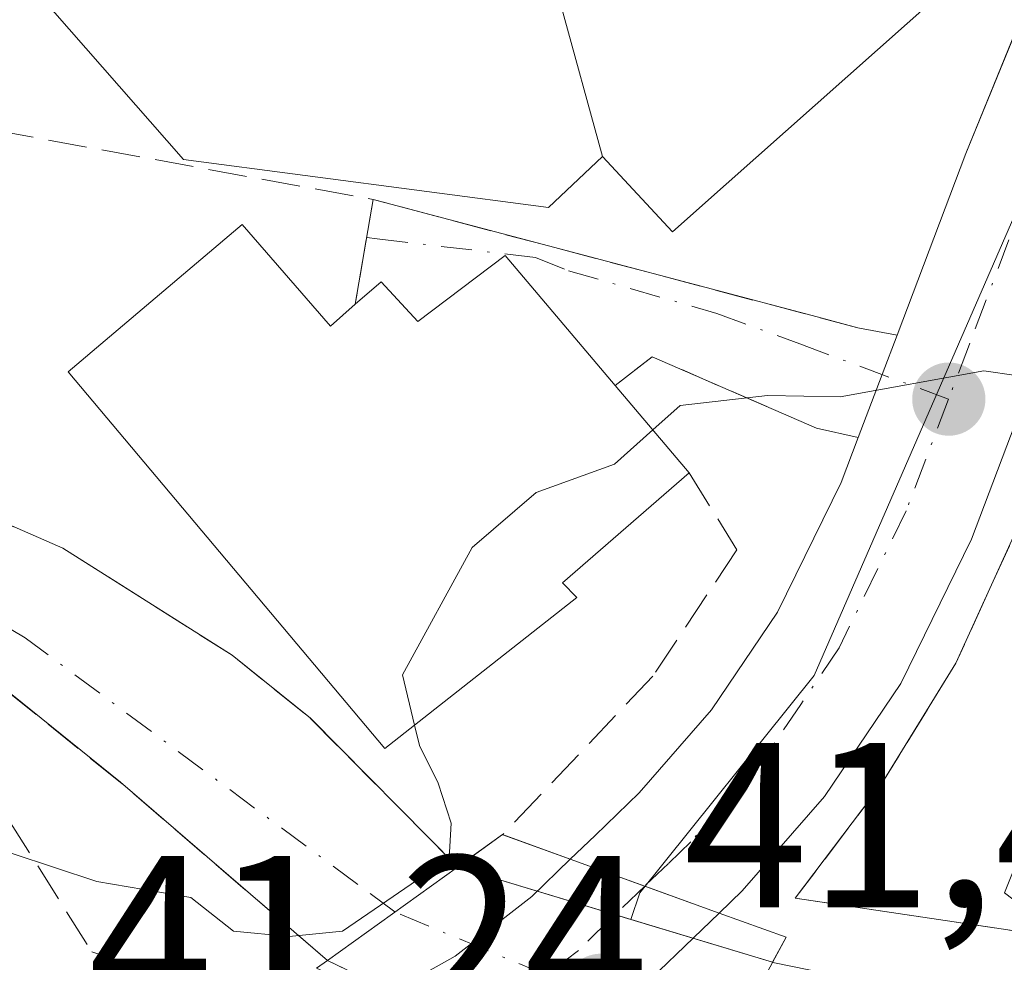
# Model space of a CAD drawing. Units: metres. Extents: x 606471 to 609889, y 4791717 to 4794099.
# Drawn here: x 606986 to 607027, y 4792865 to 4792905 of the extents above; entities that cross this region are included whole.
import ezdxf

# ---------------------------------------------------------------- set-up
doc = ezdxf.new("R2010")
doc.units = ezdxf.units.M
doc.header["$MEASUREMENT"] = 0
doc.linetypes.add('DGN Style 3', pattern=[2.307223458686699, 1.648016756204785, -0.6592067024819142])
doc.linetypes.add('DGN Style 4', pattern=[2.6384748266838614, 1.318413404963828, -0.6592067024819142, 0.001648016756204785, -0.6592067024819142])
for name, color, linetype, lineweight in [('Carretera de calzada única Cxs', 7, 'Continuous', 13), ('Carretera de calzada única eje', 7, 'DGN Style 4', 0), ('Comarca CxS', 21, 'Continuous', 0), ('Comunidad Autónoma CxS', 142, 'Continuous', 0), ('Corriente natural Cxs', 4, 'Continuous', 13), ('Corriente natural eje', 4, 'DGN Style 4', 0), ('Corriente natural eje oculto', 9, 'DGN Style 4', 0), ('Corriente natural oculto Cxs', 9, 'Continuous', 13), ('Curva de nivel normal', 30, 'Continuous', 0), ('Edificación Cxs', 1, 'Continuous', 13), ('Instalación educativa CxS', 9, 'Continuous', 0), ('Municipio CxS', 4, 'Continuous', 0), ('Muro lineal', 1, 'DGN Style 3', 13), ('Núcleo urbano CxS', 7, 'Continuous', 0), ('Obra de contención lineal', 1, 'DGN Style 3', 13), ('Provincia CxS', 1, 'Continuous', 0), ('Puente Cxs', 1, 'Continuous', 13), ('Punto de cota en terreno', 7, 'Continuous', 0), ('Rótulo de punto de cota en construcción', 7, 'Continuous', 0), ('Rótulo de punto de cota en terreno', 7, 'Continuous', 0), ('Seto lineal', 92, 'DGN Style 3', 0), ('Suelo desnudo CxS', 253, 'Continuous', 0), ('Vegetación y arbolados urbanos CxS', 151, 'Continuous', 0), ('Vía urbana Cxs', 4, 'Continuous', 0), ('Vía urbana eje', 4, 'DGN Style 4', 0)]:
    doc.layers.add(name, color=color, linetype=linetype, lineweight=lineweight)
doc.styles.add('Style-Arial', font='txt')

# ---------------------------------------------------------------- blocks, each defined once
blk = doc.blocks.new('*U33')
at = {"layer": 'Núcleo urbano CxS', "color": 7, "linetype": 'Continuous', "lineweight": 0}
blk.add_polyline3d([(607096.0201000003, 4792858.460100001, 39.38869999999588), (607080.5800999999, 4792857.390100001, 39.30989999999292), (607065.9700999996, 4792857.710100001, 39.63640000000305), (607065.9600999998, 4792857.7108, 39.63719999999739), (607057.0301000001, 4792858.530099999, 39.18929999999818), (607057.0201000003, 4792858.530900001, 39.18949999999313), (607054.8300999999, 4792858.7501, 39.25699999999779), (607034.2301000003, 4792861.5001, 38.63539999999921), (607017.5701000001, 4792864.9001, 39.90099999999802), (607017.5614999998, 4792864.9027, 39.90320000000065), (607011.5373999998, 4792866.726500001, 41.31140000000596), (607011.9162999997, 4792867.8671, 41.32170000000042), (607019.3383, 4792877.1163, 40.82820000000356), (607037.2423, 4792918.265100001, 39.27749999999651), (607047.1667, 4792926.097300001, 39.22419999999693), (607109.7863999996, 4792928.1976, 39.91280000000552), (607114.3494999995, 4792906.3259, 40.53620000000228), (607118.0301000001, 4792862.322000001, 39.5002999999997), (607113.8201000001, 4792861.340100001, 39.19520000000193)], close=True, dxfattribs=at)
blk = doc.blocks.new('5PATER')
at = {"layer": 'Vegetación y arbolados urbanos CxS', "linetype": 'Continuous', "lineweight": 0}
h = blk.add_hatch(color=51, dxfattribs=at)
edge = h.paths.add_edge_path()
edge.add_ellipse((0, 0), major_axis=(-0.1095731443231308, -0.1110710700762829), ratio=0.9994222409660322, start_angle=0, end_angle=360)
blk = doc.blocks.new('*U43')
at = {"layer": 'Carretera de calzada única Cxs', "color": 7, "linetype": 'Continuous', "lineweight": 13}
blk.add_polyline3d([(607034.6901000004, 4792906.450099999, 43.78320000000531), (607031.4200999998, 4792897.130100001, 41.29339999999502), (607026.0301999999, 4792882.9301, 48.56549999999697), (607023.0301000001, 4792876.780099999, 47.22010000000591), (607019.7701000003, 4792871.970100001, 45.92680000000109), (607016.2701000003, 4792867.940099999, 45.19319999999425), (607015.2901, 4792867.0001, 43.96400000000722), (607008.9501, 4792869.300100001, 43.34299999999348), (607010.0100999996, 4792870.3101, 43.93469999999797), (607011.8901000004, 4792872.120100001, 44.8237999999983), (607014.9601999996, 4792875.6601, 45.7899999999936), (607017.7801000001, 4792879.8201, 45.49839999999676), (607020.4801000003, 4792885.340100001, 42.74749999999767), (607021.2084999997, 4792887.254699999, 41.47590000000491), (607022.2301000003, 4792889.940099999, 40.61239999999816), (607022.8641999997, 4792891.6162, 40.38219999999274), (607025.7901, 4792899.350099999, 40.76440000000002), (607028.8102000002, 4792906.7501, 40.9320000000007)], dxfattribs=at)

msp = doc.modelspace()

# ---------------------------------------------------------------- linework, layer by layer
at = {"layer": 'Carretera de calzada única Cxs', "color": 7, "linetype": 'Continuous', "lineweight": 13, "extrusion": (0.6407348716221813, -0.2777752819362025, 0.715751155802469), "elevation": -942377.1995318285, "flags": 128}
msp.add_lwpolyline([(4638882.553222601, 965909.2480014488), (4638890.812802197, 965909.7952872475), (4638898.803500165, 965910.035785767), (4638898.811036319, 965910.0365684016)], dxfattribs=at)
at = {"layer": 'Carretera de calzada única Cxs', "color": 7, "linetype": 'Continuous', "lineweight": 13, "extrusion": (0.935737077457983, -0.3525356368235089, 0.01071198580264684), "elevation": -1121650.864672889, "flags": 128}
msp.add_lwpolyline([(4699153.19926742, 12056.1820609367), (4699151.407232839, 12056.41227414518), (4699148.534089237, 12057.27582369131)], dxfattribs=at)
at = {"layer": 'Carretera de calzada única Cxs', "color": 7, "linetype": 'Continuous', "lineweight": 13, "extrusion": (-0.3410286550345695, -0.9400529008759628, 2.491613967044867e-10), "elevation": -4712558.134924889, "flags": 128}
msp.add_lwpolyline([(-1063885.246770404, 43.34417418756043), (-1063881.874619754, 42.15017418757184), (-1063878.502469106, 43.96517418757416)], dxfattribs=at)
msp.add_lwpolyline([(-1063885.246770404, 43.34417418756043), (-1063881.874619754, 42.15017418757184), (-1063878.502469106, 43.96517418757416)], dxfattribs=at)
at = {"layer": 'Carretera de calzada única Cxs', "color": 7, "linetype": 'Continuous', "lineweight": 13, "extrusion": (0.6262704163674124, -0.7669631056937419, 0.1398318993920849), "elevation": -3295790.29369982, "flags": 128}
msp.add_lwpolyline([(3501591.378634485, 465473.7405372757), (3501585.824881729, 465470.4413233473), (3501582.169938669, 465471.0966557948), (3501581.321744557, 465471.2553206616)], dxfattribs=at)
at = {"layer": 'Carretera de calzada única Cxs', "color": 7, "linetype": 'Continuous', "lineweight": 13}
for points in [[(607161.2161999998, 4792945.208699999, 45.11810000000696), (607133.3601000002, 4792942.0801, 43.60229999999865), (607126.8201000001, 4792940.3201, 44.48679999999877), (607120.1401000004, 4792937.860099999, 44.22449999999662), (607098.6801000005, 4792926.120100001, 42.54720000000088), (607095.6501000002, 4792924.850099999, 44.39470000000438), (607087.3201000001, 4792923.020099999, 46.22019999999611), (607084.0601000005, 4792922.780099999, 46.29330000000482), (607053.8000999996, 4792923.9801, 44.71480000000156), (607052.3601000002, 4792923.850099999, 44.75719999999274), (607051.3601000002, 4792923.530099999, 44.28269999999611), (607048.2701000003, 4792922.110099999, 42.80289999999513), (607044.2600999996, 4792919.4901, 43.39429999999993), (607039.4301000005, 4792915.790100001, 43.60129999999481), (607036.8701, 4792911.7301, 44.68369999999413), (607034.6901000004, 4792906.450099999, 43.78320000000531), (607031.4200999998, 4792897.130100001, 41.29339999999502), (607026.0301999999, 4792882.9301, 48.56549999999697), (607023.0301000001, 4792876.780099999, 47.22010000000591), (607019.7701000003, 4792871.970100001, 45.92680000000109), (607016.2701000003, 4792867.940099999, 45.19319999999425), (607015.2901, 4792867.0001, 43.96400000000722)], [(607008.9501, 4792869.300100001, 43.34299999999348), (607010.0100999996, 4792870.3101, 43.93469999999797), (607011.8901000004, 4792872.120100001, 44.8237999999983), (607014.9601999996, 4792875.6601, 45.7899999999936), (607017.7801000001, 4792879.8201, 45.49839999999676), (607020.4801000003, 4792885.340100001, 42.74749999999767), (607021.2084999997, 4792887.254699999, 41.47590000000491)], [(607000.9200999998, 4792863.4101, 44.22779999999329), (607004.0500999996, 4792865.170100001, 43.05079999999725), (607007.3201000001, 4792867.700099999, 42.30370000000403), (607008.9501, 4792869.300100001, 43.34299999999348)]]:
    msp.add_polyline3d(points, dxfattribs=at)
msp.add_polyline3d([(607015.2901, 4792867.0001, 43.96400000000722), (607011.2801000001, 4792863.130100001, 40.69719999999506), (607008.3907000005, 4792860.889900001, 41.34600000000501), (607007.7200999996, 4792860.370100001, 41.50320000000647), (607004.3701, 4792861.870100001, 42.51989999999932), (607000.9200999998, 4792863.4101, 44.22779999999329), (607004.0500999996, 4792865.170100001, 43.05079999999725), (607007.3201000001, 4792867.700099999, 42.30370000000403), (607008.9501, 4792869.300100001, 43.34299999999348)], close=True, dxfattribs=at)
at = {"layer": 'Carretera de calzada única eje', "color": 7, "linetype": 'DGN Style 4', "lineweight": 0}
for points in [[(607049.3201000001, 4792925.5801, 41.4661999999953), (607045.7500999998, 4792923.7401, 41.28900000000431), (607043.7401000002, 4792922.4301, 41.16680000000633), (607042.0601000005, 4792921.020099999, 41.81489999999758), (607039.6401000004, 4792919.170100001, 43.05800000000454), (607038.0900999998, 4792917.610099999, 42.49189999999362), (607036.0401, 4792915.030099999, 43.9542999999976), (607034.7600999996, 4792913.0001, 43.61070000000473), (607033.2200999996, 4792910.170100001, 42.29979999999341), (607032.1300999997, 4792907.530099999, 40.75599999999395), (607031.7500999998, 4792906.600099999, 40.8295000000071), (607030.1101000002, 4792901.940099999, 40.66539999999804), (607028.6001000004, 4792898.2401, 40.28500000000349), (607025.9501, 4792891.2301, 41.69629999999597), (607025.0601000005, 4792888.890100001, 43.29760000000533)], [(607025.0601000005, 4792888.890100001, 43.29760000000533), (607023.2500999998, 4792884.130100001, 43.44389999999839), (607020.4001000002, 4792878.300100001, 45.45620000000054), (607018.7701000003, 4792875.890100001, 44.99229999999807), (607017.3601000002, 4792873.8101, 43.72609999999986), (607015.6300999997, 4792871.8101, 44.0051999999996), (607014.0900999998, 4792870.040100001, 43.82510000000184), (607013.1300999997, 4792869.110099999, 43.0795000000071), (607012.1201, 4792868.1501, 42.14900000000489)], [(607012.1201, 4792868.1501, 42.14900000000489), (607010.6401000004, 4792866.720100001, 41.65690000000177), (607009.3000999996, 4792865.4101, 41.55169999999634), (607007.6601, 4792864.1501, 41.62159999999858), (607005.7301000003, 4792862.640100001, 42.13940000000002), (607004.3701, 4792861.870100001, 42.51989999999932)]]:
    msp.add_polyline3d(points, dxfattribs=at)
at = {"layer": 'Comarca CxS', "color": 21, "linetype": 'Continuous', "lineweight": 0}
msp.add_3dface([(609888.9500008489, 4791784.96998205), (606507.5000008233, 4791730.97998205), (606471.1300008224, 4794044.569982027), (609851.4000008501, 4794098.569982026)], dxfattribs=at)
at = {"layer": 'Comunidad Autónoma CxS', "color": 142, "linetype": 'Continuous', "lineweight": 0}
msp.add_3dface([(609888.9500008489, 4791784.96998205), (606507.5000008233, 4791730.97998205), (606471.1300008224, 4794044.569982027), (609851.4000008501, 4794098.569982026)], dxfattribs=at)
at = {"layer": 'Corriente natural Cxs', "color": 4, "linetype": 'Continuous', "lineweight": 13, "extrusion": (-0.01524613330384221, -0.01277474156880713, 0.9998021611284563), "elevation": -70444.62554328317, "flags": 128}
msp.add_lwpolyline([(606931.3193415562, 4792414.860897679), (606905.4020996817, 4792393.14912599)], dxfattribs=at)
at = {"layer": 'Corriente natural Cxs', "color": 4, "linetype": 'Continuous', "lineweight": 13, "extrusion": (0.5829790777750018, -0.8124624347602618, 0.006339320155645735), "elevation": -3540155.01556937, "flags": 128}
msp.add_lwpolyline([(3287376.45864586, 22482.00749084098), (3287376.451484923, 22482.00259074252), (3287369.636791534, 22481.38197827212)], dxfattribs=at)
at = {"layer": 'Corriente natural Cxs', "color": 4, "linetype": 'Continuous', "lineweight": 13}
for points in [[(606967.0301000001, 4792888.7905, 36.82649999999558), (606967.0401, 4792888.790100001, 36.82779999999912), (606975.4401000004, 4792887.220100001, 37.38719999999739), (606979.5201000003, 4792885.970100001, 37.54300000000512), (606987.3501000004, 4792882.540100001, 38.07719999999972)], [(606979.5201000003, 4792885.970100001, 37.54300000000512), (606987.3501000004, 4792882.540100001, 38.07719999999972), (606994.5601000005, 4792877.9801, 38.1591000000044), (606997.8901000004, 4792875.300100001, 38.24569999999949), (607004.1558999997, 4792868.964299999, 39.37970000000496), (607004.1501000002, 4792868.960100001, 39.37480000000505), (606998.6156000001, 4792864.983999999, 38.75419999999576), (606989.8000999996, 4792872.5701, 37.636599999998), (606983.4700999996, 4792877.670100001, 37.67449999999371)], [(606998.6156000001, 4792864.983999999, 38.75419999999576), (606989.8000999996, 4792872.5701, 37.636599999998), (606983.4700999996, 4792877.670100001, 37.67449999999371), (606980.4700999996, 4792879.5801, 37.59949999999662), (606977.2600999996, 4792881.100099999, 37.06739999999991), (606972.8800999997, 4792882.4901, 36.62720000000263), (606969.3800999997, 4792883.090100001, 36.64690000000701), (606969.3701, 4792883.0902, 36.64669999999751)], [(606987.3501000004, 4792882.540100001, 38.07719999999972), (606994.5601000005, 4792877.9801, 38.1591000000044), (606997.8901000004, 4792875.300100001, 38.24569999999949), (607004.1558999997, 4792868.964299999, 39.37970000000496)]]:
    msp.add_polyline3d(points, dxfattribs=at)
at = {"layer": 'Corriente natural eje', "color": 4, "linetype": 'DGN Style 4', "lineweight": 0}
msp.add_polyline3d([(607001.4853999997, 4792867.045700001, 37.86719999999332), (606999.9095000001, 4792868.212200001, 37.49899999999616), (606985.7401000002, 4792878.720100001, 37.39949999999953), (606977.1300999997, 4792883.7401, 36.78630000000703), (606967.1700999998, 4792886.6501, 36.62690000000293), (606953.5100999996, 4792886.670100001, 36.76469999999972)], dxfattribs=at)
at = {"layer": 'Corriente natural eje oculto', "color": 9, "linetype": 'DGN Style 4', "lineweight": 0, "extrusion": (0.263263197066116, 0.7895219128621379, 0.5543894282731572), "elevation": 3943895.702860611, "flags": 128}
msp.add_lwpolyline([(940252.2325206138, -2627089.385860193), (940267.4377812425, -2627091.381036231), (940267.443568401, -2627091.384400574)], dxfattribs=at)
at = {"layer": 'Corriente natural oculto Cxs', "color": 9, "linetype": 'Continuous', "lineweight": 13, "extrusion": (0.5829790777750018, -0.8124624347602618, 0.006339320155645735), "elevation": -3540155.01556937, "flags": 128}
msp.add_lwpolyline([(3287376.45864586, 22482.00749084098), (3287376.451484923, 22482.00259074252), (3287369.636791534, 22481.38197827212)], dxfattribs=at)
at = {"layer": 'Corriente natural oculto Cxs', "color": 9, "linetype": 'Continuous', "lineweight": 13, "extrusion": (0.07300380341890027, 0.3607941776937553, 0.9297838490900246), "elevation": 1773589.44344936, "flags": 128}
msp.add_lwpolyline([(355588.1036016853, -4479730.409571846), (355588.0986521553, -4479730.406040255), (355574.1587724607, -4479728.987426964)], dxfattribs=at)
at = {"layer": 'Corriente natural oculto Cxs', "color": 9, "linetype": 'Continuous', "lineweight": 13, "extrusion": (0.3434637650818557, 0.7886202617453654, 0.5100105144410921), "elevation": 3988252.233155205, "flags": 128}
msp.add_lwpolyline([(1357257.449527483, -2364666.327099719), (1357274.177313616, -2364667.624869205), (1357274.182996574, -2364667.628356895)], dxfattribs=at)
at = {"layer": 'Corriente natural oculto Cxs', "color": 9, "linetype": 'Continuous', "lineweight": 13}
msp.add_polyline3d([(607017.5614999998, 4792864.9027, 39.90320000000065), (607017.5601000005, 4792864.9001, 39.90200000000186), (607013.6922000004, 4792857.6939, 39.87350000000151), (606998.6201, 4792864.9801, 38.75719999999274), (606998.6156000001, 4792864.983999999, 38.75419999999576), (607004.1501000002, 4792868.960100001, 39.37480000000505), (607004.1558999997, 4792868.964299999, 39.37970000000496), (607004.1601, 4792868.960100001, 39.38099999999395)], close=True, dxfattribs=at)
at = {"layer": 'Curva de nivel normal', "color": 30, "linetype": 'Continuous', "lineweight": 0, "elevation": 40, "flags": 128}
for points in [[(607052.7370999996, 4792869.2928), (607052.7786999998, 4792863.8947), (607047.8082999998, 4792862.1669), (607041.9874999998, 4792862.960700001), (607036.5635000002, 4792863.622099999), (607029.9822000006, 4792865.925200001), (607027.4353999998, 4792867.8555), (607029.2999999998, 4792872.51), (607030.5099999999, 4792882.350000001), (607029.4100000003, 4792888.039999999), (607027.9400000004, 4792889.9), (607026.5599999996, 4792890.100000001), (607020.4500000002, 4792888.99), (607017.3499999996, 4792889.039999999), (607013.6299999999, 4792888.619999999), (607012.4643000001, 4792887.575400001)], [(607012.4643000001, 4792887.575400001), (607010.8399999999, 4792886.119999999), (607007.5, 4792884.91), (607004.7699999996, 4792882.57), (607001.8099999996, 4792877.140000001), (607002.3213999998, 4792875.009400001)], [(607002.3213999998, 4792875.009400001), (607002.5300000003, 4792874.140000001), (607003.3327000003, 4792872.527899999), (607003.8882999998, 4792870.834600001), (607003.7898000004, 4792869.334600001), (606999.2581000002, 4792866.230799999), (606996.9900000002, 4792866), (606994.6146, 4792866.230799999), (606992.79, 4792867.66), (606988.7999999998, 4792868.34), (606985.1900000004, 4792869.539999999), (606984.1838999996, 4792869.049900001)]]:
    msp.add_lwpolyline(points, dxfattribs=at)
at = {"layer": 'Edificación Cxs', "color": 1, "linetype": 'Continuous', "lineweight": 13, "flags": 128}
for points, elevation in [([(607019.8353000004, 4792916.104900001), (607014.8909999998, 4792911.568), (607014.1579999998, 4792912.478), (607012.1320000002, 4792910.523), (607012.8439999997, 4792909.713), (607008.5259999996, 4792905.780999999), (607010.3301999997, 4792899.229800001), (607008.0301000001, 4792897.050100001), (606992.4801000003, 4792899.100099999), (606985.5800999999, 4792906.970100001), (607002.5500999996, 4792922.4801), (607001.3901000004, 4792923.600099999), (607001.3000999996, 4792923.710100001), (607007.3000999996, 4792929.800100001), (607018.1911000004, 4792917.900900001), (607018.2061000001, 4792917.884500001)], 50.53310000000056), ([(607010.3301999997, 4792899.229800001), (607008.5259999996, 4792905.780999999), (607012.8439999997, 4792909.713), (607012.1320000002, 4792910.523), (607014.1579999998, 4792912.478), (607014.8909999998, 4792911.568), (607019.8353000004, 4792916.104900001), (607024.3701, 4792911.1501), (607022.0500999996, 4792908.960100001), (607024.5601000005, 4792906.030099999), (607015.5906999996, 4792898.0485), (607013.3000999996, 4792896.0101)], 50.53310000000056), ([(606994.9801000003, 4792896.3201), (606998.7500999998, 4792892.0001), (606999.8000999996, 4792892.9301), (607000.9001000002, 4792893.890100001), (607002.4600999998, 4792892.190099999), (607006.1801000005, 4792895.0101), (607010.8601000002, 4792889.470100001), (607014.0100999996, 4792885.7501), (607008.6201, 4792881.0601), (607009.2301000003, 4792880.440099999), (607001.0500999996, 4792874.0101), (606987.5701000001, 4792890.050100001)], 51.98949999999607)]:
    msp.add_lwpolyline(points, close=True, dxfattribs=dict(at, elevation=elevation))
at = {"layer": 'Edificación Cxs', "color": 1, "linetype": 'Continuous', "lineweight": 13, "extrusion": (0.01385815270917055, 0.8047844629548299, 0.5934053587472863), "elevation": 3865687.738333045, "flags": 128}
msp.add_lwpolyline([(-524384.9703248092, -2849873.112233001), (-524388.814144104, -2849865.942680305), (-524389.8479765125, -2849867.540138345)], dxfattribs=at)
at = {"layer": 'Edificación Cxs', "color": 1, "linetype": 'Continuous', "lineweight": 13, "extrusion": (0.125995673635041, -0.1487948908265462, 0.9808084271095802), "elevation": -636628.6289896816, "flags": 128}
msp.add_lwpolyline([(3560493.904255481, 3202786.100536459), (3560493.904255481, 3202781.130640987)], dxfattribs=at)
at = {"layer": 'Edificación Cxs', "color": 1, "linetype": 'Continuous', "lineweight": 13}
for points in [[(607024.5601000005, 4792906.030099999, 44.95699999999488), (607015.5906999996, 4792898.0485, 46.42900000000373), (607013.3000999996, 4792896.0101, 45.73410000000149), (607010.3300999999, 4792899.2301, 47.7497000000003), (607008.0301000001, 4792897.050100001, 45.43610000000626), (606992.4801000003, 4792899.100099999, 43.93910000000324), (606985.5800999999, 4792906.970100001, 43.25539999999455), (607002.5500999996, 4792922.4801, 42.99779999999737), (607001.3901000004, 4792923.600099999, 42.32760000000417), (607001.3000999996, 4792923.710100001, 42.25560000000405)], [(607014.0100999996, 4792885.7501, 48.06630000000587), (607008.6201, 4792881.0601, 51.98949999999604), (607009.2301000003, 4792880.440099999, 51.31900000000314), (607001.0500999996, 4792874.0101, 47.35920000000624), (606987.5701000001, 4792890.050100001, 46.10659999999916), (606994.9801000003, 4792896.3201, 46.204899999997)], [(606999.8000999996, 4792892.9301, 50.68989999999758), (607000.9001000002, 4792893.890100001, 48.92630000000645), (607002.4600999998, 4792892.190099999, 50.58789999999863), (607006.1801000005, 4792895.0101, 47.45239999999467), (607010.8601000002, 4792889.470100001, 49.03530000000319)]]:
    msp.add_polyline3d(points, dxfattribs=at)
at = {"layer": 'Instalación educativa CxS', "color": 9, "linetype": 'Continuous', "lineweight": 0}
for points in [[(607034.4501, 4792865.2601, 42.74580000000424), (607018.5301000001, 4792867.630100001, 47.005799999999), (607022.1901000004, 4792872.470100001, 48.32069999999658), (607025.3701, 4792877.640100001, 49.64680000000226), (607029.5601000005, 4792886.840100001, 49.04839999999967)], [(607034.4401000004, 4792868.220100001, 46.49060000000463), (607034.4501, 4792865.2601, 42.74580000000424), (607018.5301000001, 4792867.630100001, 47.005799999999), (607022.1901000004, 4792872.470100001, 48.32069999999658), (607025.3701, 4792877.640100001, 49.64680000000226), (607029.5601000005, 4792886.840100001, 49.04839999999967), (607033.0401, 4792886.6801, 50.08150000000023)]]:
    msp.add_polyline3d(points, dxfattribs=at)
at = {"layer": 'Municipio CxS', "color": 4, "linetype": 'Continuous', "lineweight": 0}
msp.add_3dface([(609888.9500008489, 4791784.96998205), (606507.5000008233, 4791730.97998205), (606471.1300008224, 4794044.569982027), (609851.4000008501, 4794098.569982026)], dxfattribs=at)
at = {"layer": 'Muro lineal', "color": 1, "linetype": 'DGN Style 3', "lineweight": 13}
msp.add_polyline3d([(607033.0401, 4792886.6801, 50.08150000000023), (607029.5601000005, 4792886.840100001, 49.04839999999967), (607025.3701, 4792877.640100001, 49.64680000000226), (607022.1901000004, 4792872.470100001, 48.32069999999658), (607018.5301000001, 4792867.630100001, 47.005799999999), (607034.4501, 4792865.2601, 42.74580000000424), (607034.4401000004, 4792868.220100001, 46.49060000000463)], dxfattribs=at)
at = {"layer": 'Núcleo urbano CxS', "color": 7, "linetype": 'Continuous', "lineweight": 0}
for points in [[(607047.1667, 4792926.097300001, 39.22419999999693), (607037.2423, 4792918.265100001, 39.27749999999651), (607019.3383, 4792877.1163, 40.82820000000356), (607011.9162999997, 4792867.8671, 41.32170000000042), (607011.5373999998, 4792866.726500001, 41.31140000000596)], [(607047.1667, 4792926.097300001, 39.22419999999693), (607037.2423, 4792918.265100001, 39.27749999999651), (607019.3383, 4792877.1163, 40.82820000000356), (607011.9162999997, 4792867.8671, 41.32170000000042), (607011.5373999998, 4792866.726500001, 41.31140000000596)], [(607037.2423, 4792918.265100001, 39.27749999999651), (607019.3383, 4792877.1163, 40.82820000000356), (607011.9162999997, 4792867.8671, 41.32170000000042), (607011.5373999998, 4792866.726500001, 41.31140000000596), (607004.1601, 4792868.960100001, 39.38099999999395), (607004.1558999997, 4792868.964299999, 39.37970000000496), (606997.8901000004, 4792875.300100001, 38.24569999999949), (606994.5601000005, 4792877.9801, 38.1591000000044), (606987.3501000004, 4792882.540100001, 38.07719999999972), (606979.5201000003, 4792885.970100001, 37.54300000000512), (606975.4401000004, 4792887.220100001, 37.38719999999739), (606967.0401, 4792888.790100001, 36.82779999999912), (606962.7801000001, 4792889.090100001, 36.29630000000179), (606962.1801000005, 4792891.030099999, 36.68480000000272), (606975.3901000004, 4792902.0001, 37.49400000000605), (607001.4001000002, 4792923.610099999, 38.16920000000391)], [(607011.5373999998, 4792866.726500001, 41.31140000000596), (607004.1601, 4792868.960100001, 39.38099999999395), (607004.1558999997, 4792868.964299999, 39.37970000000496), (606997.8901000004, 4792875.300100001, 38.24569999999949), (606994.5601000005, 4792877.9801, 38.1591000000044), (606987.3501000004, 4792882.540100001, 38.07719999999972), (606979.5201000003, 4792885.970100001, 37.54300000000512), (606975.4401000004, 4792887.220100001, 37.38719999999739), (606967.0401, 4792888.790100001, 36.82779999999912), (606962.7801000001, 4792889.090100001, 36.29630000000179), (606962.1801000005, 4792891.030099999, 36.68480000000272), (606975.3901000004, 4792902.0001, 37.49400000000605), (607001.4001000002, 4792923.610099999, 38.16920000000391)], [(606920.3501000004, 4792843.4001, 37.17810000000463), (606932.4600999998, 4792859.140100001, 35.98889999999665), (606937.8300999999, 4792867.550100001, 36.43550000000687), (606941.2600999996, 4792871.800100001, 36.31100000000151), (606945.0301000001, 4792875.0801, 36.42190000000119), (606950.0100999996, 4792878.590100001, 36.58419999999751), (606955.4101, 4792881.300100001, 36.72539999999572), (606958.8000999996, 4792882.370100001, 36.50100000000384), (606963.3300999999, 4792883.140100001, 36.5966999999946), (606969.3800999997, 4792883.090100001, 36.64690000000701), (606972.8800999997, 4792882.4901, 36.62720000000263), (606977.2600999996, 4792881.100099999, 37.06739999999991), (606980.4700999996, 4792879.5801, 37.59949999999662), (606983.4700999996, 4792877.670100001, 37.67449999999371), (606989.8000999996, 4792872.5701, 37.636599999998), (606998.6156000001, 4792864.983999999, 38.75419999999576), (606998.6201, 4792864.9801, 38.75719999999274), (607000.4422000004, 4792864.099199999, 39.47060000000056), (607007.2271999996, 4792860.8192, 41.43090000000666), (607003.1142999995, 4792857.168299999, 41.42440000000352), (606956.9357000003, 4792840.6687, 39.8176999999996)], [(607007.2271999996, 4792860.8192, 41.43090000000666), (607000.4422000004, 4792864.099199999, 39.47060000000056), (606998.6201, 4792864.9801, 38.75719999999274), (606998.6156000001, 4792864.983999999, 38.75419999999576), (606989.8000999996, 4792872.5701, 37.636599999998), (606983.4700999996, 4792877.670100001, 37.67449999999371), (606980.4700999996, 4792879.5801, 37.59949999999662), (606977.2600999996, 4792881.100099999, 37.06739999999991), (606972.8800999997, 4792882.4901, 36.62720000000263), (606969.3800999997, 4792883.090100001, 36.64690000000701), (606963.3300999999, 4792883.140100001, 36.5966999999946), (606958.8000999996, 4792882.370100001, 36.50100000000384), (606955.4101, 4792881.300100001, 36.72539999999572), (606950.0100999996, 4792878.590100001, 36.58419999999751), (606945.0301000001, 4792875.0801, 36.42190000000119), (606941.2600999996, 4792871.800100001, 36.31100000000151), (606937.8300999999, 4792867.550100001, 36.43550000000687), (606932.4600999998, 4792859.140100001, 35.98889999999665), (606920.3501000004, 4792843.4001, 37.17810000000463)], [(607011.5373999998, 4792866.726500001, 41.31140000000596), (607017.5614999998, 4792864.9027, 39.90320000000065), (607017.5701000001, 4792864.9001, 39.90099999999802), (607034.2301000003, 4792861.5001, 38.63539999999921), (607054.8300999999, 4792858.7501, 39.25699999999779), (607057.0201000003, 4792858.530900001, 39.18949999999313), (607057.0301000001, 4792858.530099999, 39.18929999999818), (607065.9600999998, 4792857.7108, 39.63719999999739), (607065.9700999996, 4792857.710100001, 39.63640000000305), (607080.5800999999, 4792857.390100001, 39.30989999999292), (607096.0201000003, 4792858.460100001, 39.38869999999588), (607113.8201000001, 4792861.340100001, 39.19520000000193), (607118.0301000001, 4792862.322000001, 39.5002999999997)]]:
    msp.add_polyline3d(points, dxfattribs=at)
at = {"layer": 'Obra de contención lineal', "color": 1, "linetype": 'DGN Style 3', "lineweight": 13, "extrusion": (0.3057137862805661, 0.7739438521820413, 0.5545719020538481), "elevation": 3895026.335772041, "flags": 128}
msp.add_lwpolyline([(1196262.448506258, -2595768.436977337), (1196283.641752291, -2595763.927256739), (1196282.710070046, -2595755.943944491)], dxfattribs=at)
at = {"layer": 'Obra de contención lineal', "color": 1, "linetype": 'DGN Style 3', "lineweight": 13, "extrusion": (0.5497556072190137, 0.6839412733699728, 0.4795759657367262), "elevation": 3611786.067435893, "flags": 128}
msp.add_lwpolyline([(2529629.95402214, -1973884.071488794), (2529637.314527282, -1973879.867615906), (2529637.781678509, -1973875.820779989)], dxfattribs=at)
at = {"layer": 'Obra de contención lineal', "color": 1, "linetype": 'DGN Style 3', "lineweight": 13}
for points in [[(607001.3000999996, 4792923.710100001, 42.25560000000405), (606975.3901000004, 4792902.0001, 40.14879999999539), (606962.1801000005, 4792891.030099999, 40.80909999999858), (606962.7801000001, 4792889.090100001, 39.74460000000545), (606967.0301000001, 4792888.790100001, 39.67419999999402), (606975.4301000005, 4792887.220100001, 41.90260000000126), (606979.5100999996, 4792885.960100001, 42.77270000000135), (606987.3501000004, 4792882.540100001, 43.7664999999979), (606994.5500999996, 4792877.9801, 47.25719999999274), (606997.8800999997, 4792875.300100001, 46.67350000000442), (607004.1558999997, 4792868.964299999, 44.16409999999451)], [(606998.6156000001, 4792864.983999999, 44.7954000000027), (606989.8000999996, 4792872.5601, 40.05409999999392), (606983.4600999998, 4792877.670100001, 43.32240000000456), (606980.4600999998, 4792879.5701, 43.77499999999418), (606977.2600999996, 4792881.090100001, 42.47340000000258), (606972.8701, 4792882.4801, 39.42740000000049), (606969.3701, 4792883.090100001, 39.14049999999406), (606963.3201000001, 4792883.130100001, 38.82390000000305), (606958.8000999996, 4792882.360099999, 39.59260000000359), (606955.4101, 4792881.300100001, 41.10719999999856), (606950.0100999996, 4792878.5801, 40.34339999999793), (606945.0301000001, 4792875.0701, 40.65499999999884), (606941.2600999996, 4792871.800100001, 42.01970000000438), (606937.8201000001, 4792867.550100001, 47.96670000000449), (606932.4501, 4792859.140100001, 44.55220000000554), (606920.3501000004, 4792843.4001, 40.83169999999518)], [(606983.4901000002, 4792871.0001, 49.10700000000361), (606985.0500999996, 4792870.960100001, 45.99709999999322), (606988.5800999999, 4792865.350099999, 43.63280000000668), (606990.9200999998, 4792864.590100001, 42.99929999999586)]]:
    msp.add_polyline3d(points, dxfattribs=at)
at = {"layer": 'Provincia CxS', "color": 1, "linetype": 'Continuous', "lineweight": 0}
msp.add_3dface([(609888.9500008489, 4791784.96998205), (606507.5000008233, 4791730.97998205), (606471.1300008224, 4794044.569982027), (609851.4000008501, 4794098.569982026)], dxfattribs=at)
at = {"layer": 'Puente Cxs', "color": 1, "linetype": 'Continuous', "lineweight": 13, "extrusion": (0.1790136668742597, -0.5423237461711836, 0.8208770074810753), "elevation": -2490588.358576957, "flags": 128}
msp.add_lwpolyline([(2078745.211390555, 3579921.078798004), (2078747.460369435, 3579921.939410303), (2078747.466327997, 3579921.93380713)], dxfattribs=at)
at = {"layer": 'Puente Cxs', "color": 1, "linetype": 'Continuous', "lineweight": 13, "extrusion": (0.5845412924916246, -0.8112204531144189, 0.01525954852078234), "elevation": -3533253.665175681, "flags": 128}
msp.add_lwpolyline([(3294420.766034747, 53966.93470926883), (3294427.580722437, 53966.30223562759), (3294427.587883422, 53966.30333575568)], dxfattribs=at)
at = {"layer": 'Puente Cxs', "color": 1, "linetype": 'Continuous', "lineweight": 13}
msp.add_polyline3d([(607017.5601000005, 4792864.9001, 43.15899999999965), (607013.6901000004, 4792857.690099999, 41.12519999999495), (607007.7200999996, 4792860.370100001, 41.50320000000647), (607004.3701, 4792861.870100001, 42.51989999999932), (607000.9200999998, 4792863.4101, 44.22779999999329), (606998.1501000002, 4792864.6501, 45.07480000000214), (606998.6156000001, 4792864.983999999, 44.7954000000027), (607004.1501000002, 4792868.960100001, 44.16300000000047), (607006.0701000001, 4792870.340100001, 44.65559999999823), (607008.9501, 4792869.300100001, 43.34299999999348), (607012.1201, 4792868.1501, 42.14900000000489), (607015.2901, 4792867.0001, 43.96400000000722), (607018.1401000004, 4792865.970100001, 44.76609999999346)], close=True, dxfattribs=at)
for points in [[(607006.0772000002, 4792870.3376, 44.65240000000631), (607008.9501, 4792869.300100001, 43.34299999999348), (607012.1201, 4792868.1501, 42.14900000000489), (607015.2901, 4792867.0001, 43.96400000000722), (607018.1401000004, 4792865.970100001, 44.76609999999346), (607017.5614999998, 4792864.9027, 43.16280000000552)], [(607013.6922000004, 4792857.6939, 41.12440000000061), (607013.6901000004, 4792857.690099999, 41.12519999999495), (607007.7200999996, 4792860.370100001, 41.50320000000647), (607004.3701, 4792861.870100001, 42.51989999999932), (607000.9200999998, 4792863.4101, 44.22779999999329), (606998.1501000002, 4792864.6501, 45.07480000000214), (606998.6156000001, 4792864.983999999, 44.7954000000027)]]:
    msp.add_polyline3d(points, dxfattribs=at)
at = {"layer": 'Seto lineal', "color": 92, "linetype": 'DGN Style 3', "lineweight": 0, "extrusion": (-0.1481278425031179, 0.02713028819333973, 0.9885960194831445), "elevation": 40162.54850101302, "flags": 128}
msp.add_lwpolyline([(-4823830.57364666, -263389.9671802054), (-4823830.57364666, -263364.0833121713)], dxfattribs=at)
at = {"layer": 'Seto lineal', "color": 92, "linetype": 'DGN Style 3', "lineweight": 0}
msp.add_polyline3d([(607014.0100999996, 4792885.7501, 48.06630000000587), (607016.0500999996, 4792882.470100001, 47.49760000000242), (607012.4700999996, 4792877.090100001, 48.40110000000277), (607006.0701000001, 4792870.3301, 44.64830000000075)], dxfattribs=at)
at = {"layer": 'Suelo desnudo CxS', "color": 253, "linetype": 'Continuous', "lineweight": 0}
for points in [[(607001.4001000002, 4792923.610099999, 38.16920000000391), (606975.3901000004, 4792902.0001, 37.49400000000605), (606962.1801000005, 4792891.030099999, 36.68480000000272), (606962.7801000001, 4792889.090100001, 36.29630000000179), (606967.0401, 4792888.790100001, 36.82779999999912), (606975.4401000004, 4792887.220100001, 37.38719999999739), (606979.5201000003, 4792885.970100001, 37.54300000000512), (606987.3501000004, 4792882.540100001, 38.07719999999972), (606994.5601000005, 4792877.9801, 38.1591000000044), (606997.8901000004, 4792875.300100001, 38.24569999999949), (607004.1558999997, 4792868.964299999, 39.37970000000496), (607004.1601, 4792868.960100001, 39.38099999999395), (607011.5373999998, 4792866.726500001, 41.31140000000596), (607017.5614999998, 4792864.9027, 39.90320000000065), (607017.5701000001, 4792864.9001, 39.90099999999802), (607034.2301000003, 4792861.5001, 38.63539999999921), (607054.8300999999, 4792858.7501, 39.25699999999779), (607057.0201000003, 4792858.530900001, 39.18949999999313), (607057.0301000001, 4792858.530099999, 39.18929999999818), (607065.9600999998, 4792857.7108, 39.63719999999739)], [(607011.5373999998, 4792866.726500001, 41.31140000000596), (607004.1601, 4792868.960100001, 39.38099999999395), (607004.1558999997, 4792868.964299999, 39.37970000000496), (606997.8901000004, 4792875.300100001, 38.24569999999949), (606994.5601000005, 4792877.9801, 38.1591000000044), (606987.3501000004, 4792882.540100001, 38.07719999999972), (606979.5201000003, 4792885.970100001, 37.54300000000512), (606975.4401000004, 4792887.220100001, 37.38719999999739), (606967.0401, 4792888.790100001, 36.82779999999912), (606962.7801000001, 4792889.090100001, 36.29630000000179), (606962.1801000005, 4792891.030099999, 36.68480000000272), (606975.3901000004, 4792902.0001, 37.49400000000605), (607001.4001000002, 4792923.610099999, 38.16920000000391)], [(607007.2271999996, 4792860.8192, 41.43090000000666), (607000.4422000004, 4792864.099199999, 39.47060000000056), (606998.6201, 4792864.9801, 38.75719999999274), (606998.6156000001, 4792864.983999999, 38.75419999999576), (606989.8000999996, 4792872.5701, 37.636599999998), (606983.4700999996, 4792877.670100001, 37.67449999999371), (606980.4700999996, 4792879.5801, 37.59949999999662), (606977.2600999996, 4792881.100099999, 37.06739999999991), (606972.8800999997, 4792882.4901, 36.62720000000263), (606969.3800999997, 4792883.090100001, 36.64690000000701), (606963.3300999999, 4792883.140100001, 36.5966999999946), (606958.8000999996, 4792882.370100001, 36.50100000000384), (606955.4101, 4792881.300100001, 36.72539999999572), (606950.0100999996, 4792878.590100001, 36.58419999999751), (606945.0301000001, 4792875.0801, 36.42190000000119), (606941.2600999996, 4792871.800100001, 36.31100000000151), (606937.8300999999, 4792867.550100001, 36.43550000000687), (606932.4600999998, 4792859.140100001, 35.98889999999665), (606920.3501000004, 4792843.4001, 37.17810000000463)], [(607066.4700999996, 4792850.900599999, 38.8573999999935), (607057.1601, 4792851.789799999, 39.23940000000584), (607057.1501000002, 4792851.791099999, 39.23889999999665), (607054.7600999996, 4792852.0701, 39.12309999999707), (607022.8901000004, 4792855.8201, 38.93839999999909), (607013.7001, 4792857.690099999, 39.8698000000004), (607013.6922000004, 4792857.6939, 39.87350000000151), (607007.2271999996, 4792860.8192, 41.43090000000666), (607000.4422000004, 4792864.099199999, 39.47060000000056), (606998.6201, 4792864.9801, 38.75719999999274), (606998.6156000001, 4792864.983999999, 38.75419999999576), (606989.8000999996, 4792872.5701, 37.636599999998), (606983.4700999996, 4792877.670100001, 37.67449999999371)], [(607011.5373999998, 4792866.726500001, 41.31140000000596), (607017.5614999998, 4792864.9027, 39.90320000000065), (607017.5701000001, 4792864.9001, 39.90099999999802), (607034.2301000003, 4792861.5001, 38.63539999999921), (607054.8300999999, 4792858.7501, 39.25699999999779), (607057.0201000003, 4792858.530900001, 39.18949999999313), (607057.0301000001, 4792858.530099999, 39.18929999999818), (607065.9600999998, 4792857.7108, 39.63719999999739), (607065.9700999996, 4792857.710100001, 39.63640000000305), (607080.5800999999, 4792857.390100001, 39.30989999999292), (607096.0201000003, 4792858.460100001, 39.38869999999588), (607113.8201000001, 4792861.340100001, 39.19520000000193), (607118.0301000001, 4792862.322000001, 39.5002999999997)]]:
    msp.add_polyline3d(points, dxfattribs=at)
at = {"layer": 'Vía urbana Cxs', "color": 4, "linetype": 'Continuous', "lineweight": 0, "extrusion": (0.1388416721646422, 0.8147813913743831, 0.5628981029818367), "elevation": 3989465.370793359, "flags": 128}
msp.add_lwpolyline([(206746.146006705, -2716927.213902765), (206746.146006705, -2716935.251396544)], dxfattribs=at)
at = {"layer": 'Vía urbana Cxs', "color": 4, "linetype": 'Continuous', "lineweight": 0, "extrusion": (-0.255843556975386, -0.9667181960829275, 6.096189678472377e-05), "elevation": -4788678.29866491, "flags": 128}
msp.add_lwpolyline([(-639433.4312082097, 335.9736128027614), (-639413.8791201395, 332.1687127956884), (-639412.0909059634, 332.2209127957763)], dxfattribs=at)
at = {"layer": 'Vía urbana Cxs', "color": 4, "linetype": 'Continuous', "lineweight": 0, "extrusion": (-0.05082755338457618, 0.009530355996710729, 0.9986619709048273), "elevation": 14864.80448769388, "flags": 128}
msp.add_lwpolyline([(-4822666.185200795, -286282.5251042625), (-4822666.185200795, -286280.8195476795)], dxfattribs=at)
at = {"layer": 'Vía urbana Cxs', "color": 4, "linetype": 'Continuous', "lineweight": 0, "extrusion": (0.935737077457983, -0.3525356368235089, 0.01071198580264684), "elevation": -1121650.864672889, "flags": 128}
msp.add_lwpolyline([(4699153.19926742, 12056.1820609367), (4699151.407232839, 12056.41227414518), (4699148.534089237, 12057.27582369131)], dxfattribs=at)
at = {"layer": 'Vía urbana Cxs', "color": 4, "linetype": 'Continuous', "lineweight": 0, "extrusion": (0.5497556072190137, 0.6839412733699728, 0.4795759657367262), "elevation": 3611786.067435893, "flags": 128}
msp.add_lwpolyline([(2529629.95402214, -1973884.071488794), (2529637.314527282, -1973879.867615906), (2529637.781678509, -1973875.820779989)], dxfattribs=at)
at = {"layer": 'Vía urbana Cxs', "color": 4, "linetype": 'Continuous', "lineweight": 0, "extrusion": (0.1694041573394101, -0.03787740554338469, 0.9848185282707808), "elevation": -78669.37172210208, "flags": 128}
msp.add_lwpolyline([(4809848.322172633, 446557.0884004801), (4809848.322172633, 446558.9283994145)], dxfattribs=at)
at = {"layer": 'Vía urbana Cxs', "color": 4, "linetype": 'Continuous', "lineweight": 0}
msp.add_polyline3d([(607022.8641999997, 4792891.6162, 40.38219999999274), (607022.2301000003, 4792889.940099999, 40.61239999999816), (607021.2084999997, 4792887.254699999, 41.47590000000491), (607019.4401000004, 4792887.6501, 41.79529999999795), (607012.4401000004, 4792890.690099999, 45.48420000000624), (607010.8601000002, 4792889.470100001, 49.03530000000319), (607006.1801000005, 4792895.0101, 47.45239999999467), (607002.4600999998, 4792892.190099999, 50.58789999999863), (607000.9001000002, 4792893.890100001, 48.92630000000645), (606999.8000999996, 4792892.9301, 50.68989999999758), (607000.5601000005, 4792897.390100001, 44.04670000000624), (607019.4614000004, 4792892.387599999, 40.24180000000342), (607021.1901000004, 4792891.9301, 40.29399999999441)], close=True, dxfattribs=at)
msp.add_polyline3d([(607010.8601000002, 4792889.470100001, 49.03530000000319), (607006.1801000005, 4792895.0101, 47.45239999999467), (607002.4600999998, 4792892.190099999, 50.58789999999863), (607000.9001000002, 4792893.890100001, 48.92630000000645), (606999.8000999996, 4792892.9301, 50.68989999999758)], dxfattribs=at)
at = {"layer": 'Vía urbana eje', "color": 4, "linetype": 'DGN Style 4', "lineweight": 0}
msp.add_polyline3d([(607000.2838000003, 4792895.7689, 46.45179999999527), (607000.7311000006, 4792895.7163, 46.38120000000345), (607007.4781, 4792894.922499999, 47.78949999999895), (607008.8701, 4792894.360099999, 47.42280000000028), (607015.1901000004, 4792892.540100001, 41.52049999999872), (607018.7200999996, 4792891.2401, 40.68379999999888), (607025.0601000005, 4792888.890100001, 43.29760000000533)], dxfattribs=at)

# ---------------------------------------------------------------- block references
at = {"layer": 'Carretera de calzada única Cxs', "color": 7, "linetype": 'Continuous', "lineweight": 13}
msp.add_blockref('*U43', (0, 0), dxfattribs=at)
at = {"layer": 'Núcleo urbano CxS', "color": 7, "linetype": 'Continuous', "lineweight": 0}
msp.add_blockref('*U33', (0, 0), dxfattribs=at)
at = {"layer": 'Punto de cota en terreno', "color": 7, "linetype": 'Continuous', "lineweight": 0, "xscale": 10, "yscale": 10, "zscale": 10}
for p in [(607025.0700000003, 4792888.890000001, 40.05000000000291), (607010.25, 4792863.710000001, 41.47999999999593)]:
    msp.add_blockref('5PATER', p, dxfattribs=at)

# ---------------------------------------------------------------- texts
at = {"layer": 'Rótulo de punto de cota en construcción', "color": 7, "linetype": 'Continuous', "lineweight": 0, "style": 'Style-Arial'}
msp.add_text('41,48', height=7.000000000000002, dxfattribs=at).set_placement((607013.7778000003, 4792867.2378))
at = {"layer": 'Rótulo de punto de cota en terreno', "color": 7, "linetype": 'Continuous', "lineweight": 0, "style": 'Style-Arial'}
msp.add_text('41,24', height=7.000000000000002, dxfattribs=at).set_placement((606988.4381999997, 4792862.427800001))

doc.saveas('drawing.dxf')
